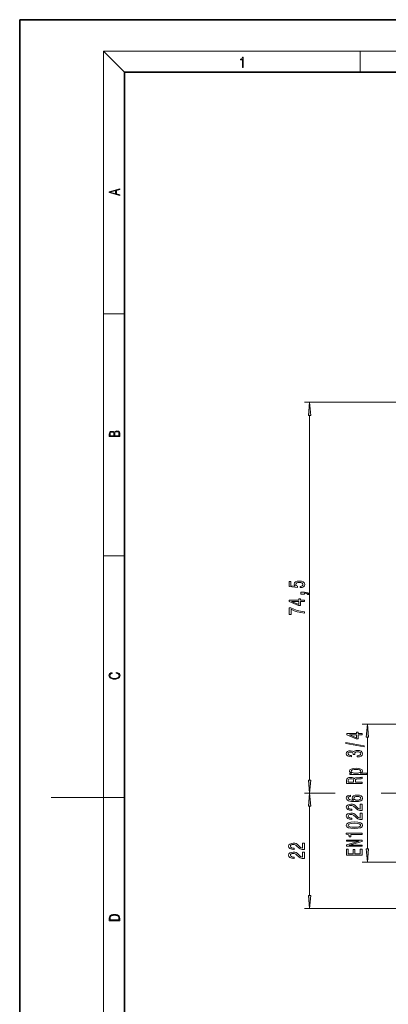
# Model space of a CAD drawing. Extents: x 0 to 210, y 0 to 297.
# Drawn here: x 0 to 70, y 109 to 297 of the extents above; entities that cross this region are included whole.
import ezdxf

# ---------------------------------------------------------------- set-up
doc = ezdxf.new("R2010")
doc.units = 0
doc.linetypes.add('DASHDOT', pattern=[18.5, 12, -3, 0.5, -3])

msp = doc.modelspace()

# ---------------------------------------------------------------- linework, layer by layer
at = {"color": 7, "lineweight": 35}
for p, q in [((210, 297), (0, 297)), ((0, 297), (0, 0)), ((200, 287), (20, 287)), ((20, 287), (20, 10))]:
    msp.add_line(p, q, dxfattribs=at)
at = {"color": 7, "lineweight": 13}
for p, q in [((20, 287), (16, 291)), ((16, 291), (204, 291)), ((16, 291), (16, 6)), ((65, 287), (65, 291)), ((16, 240.833328), (20, 240.833328)), ((109.759323, 223.966049), (54.335163, 223.966049)), ((55.335163, 151.859268), (55.335163, 221.475571)), ((16, 194.666672), (20, 194.666672)), ((74.248116, 162.518784), (65.355103, 162.518784)), ((66.355103, 138.709259), (66.355103, 160.02829)), ((16, 148.5), (6, 148.5)), ((16, 148.5), (20, 148.5)), ((60.194702, 149.368774), (54.335163, 149.368774)), ((59.437241, 149.368774), (54.335163, 149.368774)), ((55.335163, 129.842133), (55.335163, 146.878296)), ((74.248116, 136.218781), (65.355103, 136.218781)), ((108.737457, 127.351639), (54.335163, 127.351639))]:
    msp.add_line(p, q, dxfattribs=at)
at = {"color": 7, "linetype": 'DASHDOT', "lineweight": 13}
msp.add_line((68.979912, 149.368774), (162.369064, 149.368774), dxfattribs=at)
at = {"color": 7, "lineweight": 13}
for points in [[(42.503281, 287.874939), (42.640968, 287.874939), (42.640968, 289.819305), (42.51997, 289.819305), (42.488674, 289.644073), (42.41983, 289.524445), (42.305088, 289.454926), (42.150707, 289.435425), (42.142361, 289.435425), (42.142361, 289.315826), (42.163223, 289.315826), (42.367672, 289.340851), (42.503281, 289.424316)], [(19.092789, 263.42276), (19.092789, 263.566711), (18.480827, 263.737793), (18.480827, 264.413727), (19.092789, 264.582703), (19.092789, 264.726654), (17.092789, 264.157104), (17.092789, 263.99231)], [(18.316711, 263.783691), (17.287504, 264.073669), (18.316711, 264.365753)], [(55.553055, 221.475571), (55.335163, 223.966049), (55.117275, 221.475571)], [(19.092787, 217.408386), (19.092787, 217.823547), (19.087223, 218.092667), (19.048281, 218.255386), (18.973177, 218.353439), (18.859129, 218.428558), (18.720047, 218.474442), (18.553148, 218.491135), (18.366779, 218.470276), (18.213789, 218.411865), (18.102522, 218.320068), (18.035763, 218.199066), (17.966223, 218.292953), (17.866083, 218.363876), (17.746473, 218.405609), (17.604609, 218.422287), (17.351479, 218.374313), (17.173454, 218.240784), (17.109476, 218.094757), (17.092787, 217.904907), (17.092787, 217.408386)], [(17.256905, 217.879868), (17.273594, 218.055115), (17.329226, 218.180283), (17.440493, 218.255386), (17.615736, 218.280426), (17.796541, 218.253311), (17.905025, 218.178207), (17.960659, 218.048859), (17.974567, 217.867355), (17.974567, 217.546082), (17.256905, 217.546082)], [(18.928671, 217.546082), (18.138683, 217.546082), (18.138683, 217.961243), (18.1665, 218.128128), (18.241604, 218.251221), (18.36956, 218.324234), (18.544804, 218.349274), (18.733955, 218.324234), (18.850784, 218.251221), (18.91198, 218.128128), (18.928669, 217.950806)], [(53.552742, 188.591263), (53.907211, 188.648331), (54.183868, 188.775421), (54.356777, 188.962158), (54.421619, 189.200775), (54.343811, 189.462738), (54.131996, 189.667633), (53.794819, 189.797318), (53.362541, 189.846603), (52.960526, 189.802505), (52.644962, 189.678009), (52.441792, 189.48349), (52.368305, 189.231903), (52.420177, 189.037384), (52.562828, 188.886948), (51.754471, 188.959564), (51.754471, 189.748047), (51.400005, 189.748047), (51.400005, 188.785797), (52.990784, 188.643143), (52.990784, 188.850632), (52.787613, 189.001068), (52.714127, 189.192993), (52.761677, 189.358994), (52.900005, 189.486084), (53.11182, 189.566483), (53.384155, 189.595016), (53.65649, 189.566483), (53.868305, 189.48349), (54.002312, 189.3564), (54.049862, 189.192993), (54.0196, 189.055542), (53.920177, 188.949188), (53.764557, 188.871384), (53.552742, 188.832474)], [(54.335163, 185.954376), (54.335163, 186.187805), (53.591648, 186.187805), (53.591648, 186.44458), (53.245827, 186.44458), (53.245827, 186.187805), (51.400005, 186.187805), (51.400005, 185.951782), (53.211243, 185.163315), (53.591648, 185.163315), (53.591648, 185.954376)], [(54.335163, 187.344147), (54.335163, 187.517929), (54.417297, 187.517929), (54.62479, 187.504959), (54.771763, 187.463455), (54.866863, 187.390839), (54.914413, 187.281906), (55.208363, 187.281906), (55.139198, 187.460861), (54.979256, 187.59314), (54.724213, 187.673553), (54.382713, 187.702072), (53.686749, 187.702072), (53.686749, 187.344147)], [(54.335163, 183.739822), (54.335163, 184.001785), (53.621906, 184.087372), (52.9562, 184.237808), (52.338047, 184.450485), (51.758797, 184.728012), (51.400005, 184.728012), (51.400005, 183.493423), (51.793377, 183.493423), (51.793377, 184.479019), (52.376953, 184.193726), (52.986462, 183.978439), (53.634876, 183.828003)], [(53.245827, 185.38118), (51.901447, 185.954376), (53.245827, 185.954376)], [(18.4391, 172.234772), (18.669977, 172.193054), (18.84244, 172.099167), (18.948141, 171.959396), (18.984303, 171.779984), (18.925888, 171.563004), (18.753426, 171.400284), (18.4697, 171.295975), (18.085833, 171.260513), (17.707529, 171.295975), (17.432148, 171.398193), (17.262466, 171.558838), (17.204052, 171.775803), (17.237432, 171.946884), (17.332008, 172.082489), (17.482216, 172.176361), (17.676931, 172.220169), (17.676931, 172.355774), (17.415457, 172.30571), (17.215179, 172.186798), (17.087223, 172.007385), (17.039936, 171.775803), (17.112259, 171.504593), (17.198488, 171.391937), (17.3181, 171.295975), (17.646334, 171.164536), (17.854956, 171.129074), (18.088614, 171.118637), (18.327835, 171.129074), (18.536459, 171.164536), (18.870256, 171.293884), (19.078878, 171.500427), (19.14842, 171.771637), (19.098351, 172.011551), (18.962049, 172.195145), (18.739519, 172.316147), (18.4391, 172.370377)], [(66.57299, 160.02829), (66.355103, 162.518784), (66.137215, 160.02829)], [(65.355103, 160.490051), (65.355103, 160.72348), (64.611588, 160.72348), (64.611588, 160.980255), (64.265762, 160.980255), (64.265762, 160.72348), (62.419945, 160.72348), (62.419945, 160.487457), (64.231186, 159.69899), (64.611588, 159.69899), (64.611588, 160.490051)], [(64.265762, 159.916855), (62.921387, 160.490051), (64.265762, 160.490051)], [(65.757118, 158.231415), (65.757118, 158.41037), (62.272972, 159.03804), (62.272972, 158.856476)], [(64.412743, 156.271042), (64.443001, 156.271042), (64.857986, 156.312531), (65.169228, 156.434448), (65.368073, 156.626373), (65.441559, 156.880554), (65.368073, 157.150299), (65.177872, 157.3526), (64.875275, 157.482269), (64.486229, 157.528961), (64.231186, 157.508209), (64.023689, 157.451157), (63.863747, 157.357788), (63.747032, 157.233292), (63.513603, 157.401886), (63.141846, 157.461533), (62.804672, 157.422623), (62.549629, 157.311096), (62.389687, 157.129547), (62.333488, 156.880554), (62.402653, 156.647125), (62.592854, 156.46817), (62.895451, 156.35144), (63.297466, 156.312531), (63.327724, 156.312531), (63.327724, 156.543365), (63.051067, 156.564117), (62.852222, 156.631561), (62.731182, 156.740494), (62.687958, 156.893524), (62.722538, 157.028381), (62.813316, 157.126953), (62.960289, 157.1866), (63.159138, 157.209946), (63.370953, 157.1866), (63.513603, 157.124359), (63.60006, 157.015411), (63.625996, 156.867584), (63.621674, 156.766434), (63.963173, 156.766434), (63.954525, 156.893524), (63.993431, 157.056915), (64.097176, 157.178833), (64.265762, 157.251434), (64.486229, 157.277374), (64.736946, 157.24884), (64.922829, 157.173645), (65.039543, 157.054321), (65.078445, 156.896118), (65.035217, 156.732712), (64.905533, 156.613403), (64.698044, 156.538177), (64.412743, 156.509659)], [(63.392567, 153.180267), (63.033779, 153.180267), (63.033779, 152.952026), (66.254242, 152.952026), (66.254242, 153.180267), (65.000633, 153.180267), (65.203804, 153.260681), (65.337814, 153.35144), (65.437233, 153.579697), (65.355103, 153.797562), (65.108704, 153.96875), (64.719658, 154.080261), (64.192276, 154.121765), (63.669224, 154.080261), (63.280174, 153.96875), (63.038101, 153.797562), (62.951645, 153.579697), (62.977581, 153.4552), (63.059715, 153.348846), (63.198044, 153.258087)], [(65.355103, 151.212128), (65.355103, 151.453339), (64.088531, 151.453339), (64.088531, 151.699722), (64.101501, 151.881287), (64.162018, 151.995392), (64.304672, 152.057648), (64.559715, 152.083588), (64.948761, 152.096558), (65.203804, 152.112122), (65.355103, 152.14325), (65.355103, 152.415573), (65.272972, 152.415573), (65.151932, 152.355927), (64.927147, 152.335175), (64.443001, 152.317017), (64.084213, 152.272919), (63.971817, 152.213272), (63.889687, 152.119904), (63.781616, 152.223648), (63.630318, 152.296265), (63.440117, 152.342957), (63.21101, 152.358521), (62.8479, 152.322205), (62.575565, 152.21846), (62.411301, 152.047272), (62.355103, 151.813843), (62.355103, 151.212128)], [(65.095734, 153.540787), (65.039543, 153.387756), (64.866631, 153.276245), (64.585648, 153.206207), (64.192276, 153.182861), (63.80323, 153.206207), (63.522251, 153.276245), (63.353661, 153.387756), (63.293144, 153.540787), (63.353661, 153.680847), (63.526573, 153.792374), (63.807552, 153.862396), (64.192276, 153.888336), (64.581329, 153.862396), (64.866631, 153.792374), (65.039543, 153.680847)], [(55.117275, 151.859268), (55.335163, 149.368774), (55.553055, 151.859268)], [(62.722538, 151.746414), (62.748474, 151.904633), (62.830608, 152.016144), (62.981903, 152.086182), (63.219658, 152.109528), (63.470379, 152.083588), (63.621674, 152.01355), (63.699482, 151.894257), (63.721096, 151.73085), (63.721096, 151.453339), (62.722538, 151.453339)], [(55.553055, 146.878296), (55.335163, 149.368774), (55.117275, 146.878296)], [(63.16346, 148.990219), (62.813316, 148.940948), (62.553951, 148.826813), (62.389687, 148.650452), (62.333488, 148.422211), (62.36375, 148.26918), (62.445881, 148.136902), (62.579887, 148.020203), (62.770088, 147.921631), (63.007843, 147.843826), (63.297466, 147.786774), (63.638966, 147.750458), (64.023689, 147.740082), (64.637527, 147.781586), (65.082771, 147.908661), (65.350784, 148.113556), (65.441559, 148.393677), (65.363747, 148.645264), (65.160576, 148.837189), (64.840698, 148.9617), (64.434357, 149.005783), (64.023689, 148.9617), (63.70813, 148.842377), (63.509281, 148.658234), (63.440117, 148.429993), (63.526573, 148.183594), (63.772972, 147.999451), (63.297466, 148.038345), (62.955967, 148.121338), (62.7528, 148.248444), (62.683632, 148.424805), (62.718216, 148.554489), (62.808994, 148.653046), (62.960289, 148.717896), (63.16346, 148.751602)], [(64.438675, 148.754196), (64.711014, 148.725677), (64.918503, 148.653046), (65.056831, 148.536331), (65.10006, 148.391083), (65.056831, 148.238068), (64.922829, 148.121338), (64.715332, 148.046127), (64.443001, 148.022797), (64.174988, 148.048721), (63.971817, 148.121338), (63.842136, 148.240662), (63.794586, 148.401459), (63.842136, 148.541519), (63.967495, 148.653046), (64.170662, 148.725677)], [(65.355103, 146.023514), (65.355103, 147.260681), (64.983345, 147.260681), (64.983345, 146.282867), (64.780174, 146.337341), (64.611588, 146.430725), (64.304672, 146.718613), (64.174988, 146.871643), (63.989109, 147.042816), (63.772972, 147.164719), (63.517929, 147.234741), (63.228302, 147.260681), (62.865189, 147.216583), (62.579887, 147.094696), (62.398331, 146.907959), (62.333488, 146.666748), (62.406979, 146.417755), (62.610146, 146.228409), (62.934353, 146.106506), (63.362309, 146.065002), (63.422829, 146.065002), (63.422829, 146.301025), (63.388245, 146.301025), (63.094296, 146.324371), (62.878159, 146.394409), (62.73983, 146.50592), (62.69228, 146.653778), (62.735508, 146.804199), (62.843575, 146.915726), (63.012165, 146.988342), (63.22398, 147.014282), (63.422829, 146.996124), (63.591415, 146.946854), (63.738388, 146.863861), (63.868073, 146.749725), (64.006401, 146.59671), (64.274414, 146.342529), (64.559715, 146.163574), (64.905533, 146.05722), (65.342133, 146.023514)], [(65.355103, 144.312134), (65.355103, 145.549316), (64.983345, 145.549316), (64.983345, 144.571503), (64.780174, 144.625961), (64.611588, 144.71933), (64.304672, 145.007233), (64.174988, 145.160248), (63.989109, 145.331436), (63.772972, 145.453339), (63.517929, 145.523376), (63.228302, 145.549316), (62.865189, 145.505219), (62.579887, 145.383301), (62.398331, 145.196564), (62.333488, 144.955353), (62.406979, 144.70636), (62.610146, 144.517029), (62.934353, 144.395126), (63.362309, 144.353638), (63.422829, 144.353638), (63.422829, 144.589661), (63.388245, 144.589661), (63.094296, 144.612991), (62.878159, 144.683014), (62.73983, 144.794556), (62.69228, 144.942383), (62.735508, 145.092819), (62.843575, 145.204346), (63.012165, 145.276978), (63.22398, 145.302917), (63.422829, 145.28476), (63.591415, 145.235474), (63.738388, 145.152466), (63.868073, 145.038361), (64.006401, 144.88533), (64.274414, 144.631149), (64.559715, 144.452179), (64.905533, 144.345856), (65.342133, 144.312134)], [(63.889687, 142.608521), (64.568359, 142.64743), (65.052513, 142.769348), (65.346458, 142.963867), (65.441559, 143.233612), (65.346458, 143.500748), (65.052513, 143.695282), (64.568359, 143.814575), (63.889687, 143.856079), (63.215336, 143.814575), (62.947323, 143.765305), (62.72686, 143.695282), (62.432915, 143.500748), (62.333488, 143.233612), (62.432915, 142.963867), (62.731186, 142.769348), (63.215336, 142.64743)], [(63.889687, 142.857513), (63.366631, 142.878265), (62.990551, 142.943115), (62.770088, 143.05983), (62.69228, 143.233612), (62.770088, 143.404785), (62.990551, 143.5215), (63.366631, 143.586334), (63.889687, 143.607086), (64.417061, 143.586334), (64.793144, 143.5215), (65.013603, 143.404785), (65.08709, 143.233612), (65.013603, 143.05983), (64.793144, 142.943115), (64.417061, 142.878265)], [(65.355103, 141.47554), (65.355103, 141.711563), (62.333488, 141.711563), (62.333488, 141.535187), (62.597179, 141.488495), (62.774414, 141.395142), (62.878159, 141.252472), (62.912743, 141.055359), (63.219658, 141.055359), (63.219658, 141.47554)], [(54.335163, 138.583038), (54.335163, 139.820221), (53.963406, 139.820221), (53.963406, 138.842407), (53.760235, 138.896881), (53.591648, 138.99025), (53.284733, 139.278137), (53.155048, 139.431168), (52.96917, 139.602356), (52.753033, 139.724243), (52.497986, 139.794281), (52.208363, 139.820221), (51.845249, 139.776123), (51.559948, 139.654221), (51.378391, 139.467484), (51.313549, 139.226273), (51.387039, 138.97728), (51.590206, 138.787933), (51.914413, 138.666046), (52.342369, 138.624542), (52.402885, 138.624542), (52.402885, 138.860565), (52.368305, 138.860565), (52.074356, 138.883911), (51.858219, 138.953934), (51.719891, 139.06546), (51.67234, 139.213303), (51.715569, 139.363739), (51.823639, 139.47525), (51.992226, 139.547882), (52.204041, 139.573822), (52.402885, 139.555664), (52.571476, 139.506378), (52.718449, 139.423386), (52.848133, 139.309265), (52.986462, 139.15625), (53.254471, 138.902069), (53.539776, 138.723099), (53.885597, 138.61676), (54.322197, 138.583038)], [(65.355103, 139.219482), (65.355103, 139.434753), (62.895451, 139.434753), (65.355103, 140.12468), (65.355103, 140.402191), (62.355103, 140.402191), (62.355103, 140.184326), (64.814758, 140.184326), (62.355103, 139.502197), (62.355103, 139.219482)], [(54.335163, 136.871674), (54.335163, 138.108841), (53.963406, 138.108841), (53.963406, 137.131027), (53.760235, 137.185486), (53.591648, 137.27887), (53.284733, 137.566772), (53.155048, 137.719788), (52.96917, 137.890961), (52.753033, 138.012878), (52.497986, 138.082901), (52.208363, 138.108841), (51.845249, 138.064743), (51.559948, 137.942841), (51.378391, 137.756104), (51.313549, 137.514893), (51.387039, 137.2659), (51.590206, 137.076569), (51.914413, 136.954651), (52.342369, 136.913162), (52.402885, 136.913162), (52.402885, 137.149185), (52.368305, 137.149185), (52.074356, 137.172516), (51.858219, 137.242554), (51.719891, 137.35408), (51.67234, 137.501923), (51.715569, 137.652344), (51.823639, 137.763885), (51.992226, 137.836502), (52.204041, 137.862442), (52.402885, 137.844284), (52.571476, 137.795013), (52.718449, 137.712006), (52.848133, 137.597885), (52.986462, 137.444855), (53.254471, 137.190674), (53.539776, 137.011719), (53.885597, 136.90538), (54.322197, 136.871674)], [(65.355103, 137.554794), (65.355103, 138.696014), (64.991989, 138.696014), (64.991989, 137.793411), (63.976143, 137.793411), (63.976143, 138.597443), (63.617352, 138.597443), (63.617352, 137.793411), (62.718216, 137.793411), (62.718216, 138.675262), (62.355103, 138.675262), (62.355103, 137.554794)], [(66.137215, 138.709259), (66.355103, 136.218781), (66.57299, 138.709259)], [(55.117275, 129.842133), (55.335163, 127.351639), (55.553055, 129.842133)], [(17.092787, 125.368179), (17.092787, 125.01561), (19.092787, 125.01561), (19.092787, 125.42868), (19.078878, 125.683205), (19.006556, 125.87722), (18.867474, 126.010742), (18.667196, 126.110878), (18.408503, 126.171379), (18.088614, 126.192245), (17.790979, 126.171379), (17.543413, 126.117134), (17.345917, 126.027428), (17.201271, 125.908516), (17.109476, 125.71032), (17.092787, 125.470406)], [(18.928671, 125.153297), (17.256905, 125.153297), (17.256905, 125.42868), (17.270811, 125.658165), (17.345917, 125.833412), (17.465527, 125.927292), (17.629644, 125.994049), (17.838266, 126.035774), (18.094177, 126.050377), (18.361216, 126.035774), (18.575401, 125.994049), (18.739519, 125.923119), (18.853565, 125.822983), (18.917543, 125.660255), (18.928669, 125.443283)]]:
    msp.add_lwpolyline(points, close=True, dxfattribs=at)
for points in [[(55.553055, 221.475571), (55.335163, 223.966049), (55.553055, 221.475571), (55.117275, 221.475571)], [(66.57299, 160.02829), (66.355103, 162.518784), (66.57299, 160.02829), (66.137215, 160.02829)], [(55.117275, 151.859268), (55.335163, 149.368774), (55.117275, 151.859268), (55.553055, 151.859268)], [(55.553055, 146.878296), (55.335163, 149.368774), (55.553055, 146.878296), (55.117275, 146.878296)], [(66.137215, 138.709259), (66.355103, 136.218781), (66.137215, 138.709259), (66.57299, 138.709259)], [(55.117275, 129.842133), (55.335163, 127.351639), (55.117275, 129.842133), (55.553055, 129.842133)]]:
    msp.add_solid(points, dxfattribs=at)

doc.saveas('drawing.dxf')
